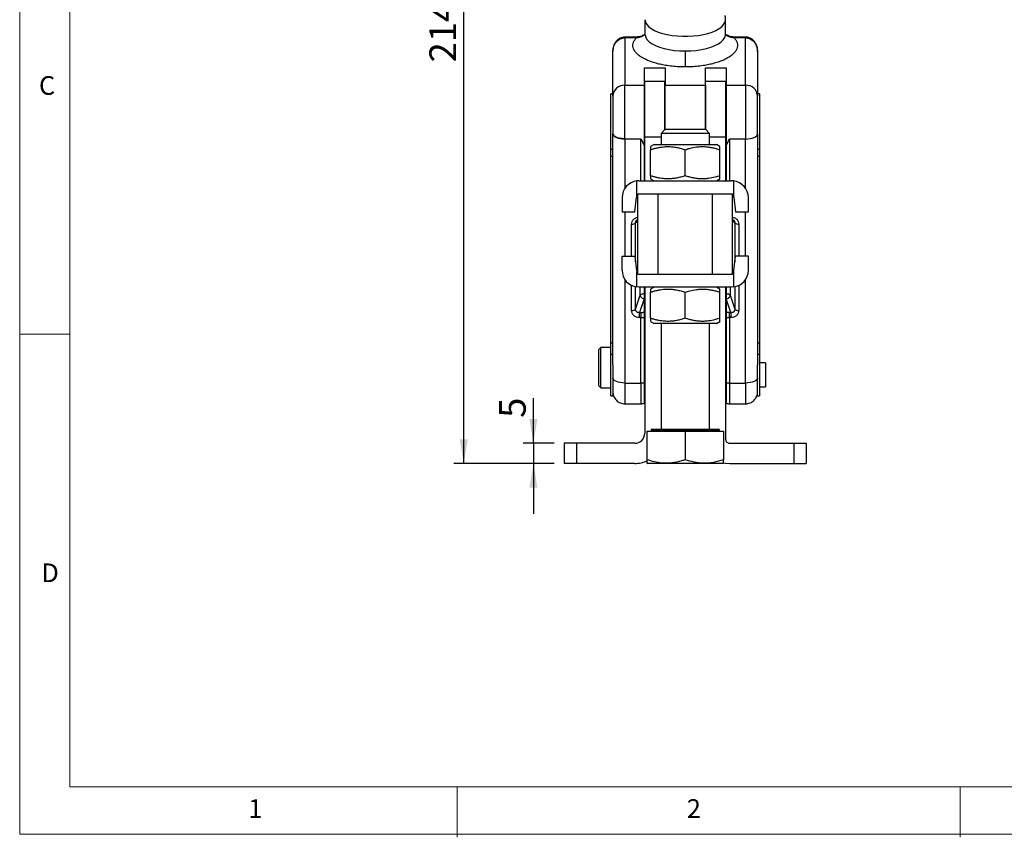
# Model space of a CAD drawing. Units: millimetres. Extents: x 5 to 297, y 6 to 206.
# Drawn here: x 5 to 103, y 6 to 87 of the extents above; entities that cross this region are included whole.
import ezdxf

# ---------------------------------------------------------------- set-up
doc = ezdxf.new("R2010")
doc.units = ezdxf.units.MM
doc.layers.add('DIM', color=5, linetype='Continuous')
doc.layers.add('SLD-0', color=179, linetype='Continuous')
doc.styles.add('SLDTEXTSTYLE1', font='TXT', dxfattribs={"width": 0.75})
doc.dimstyles.new('SLDDIMSTYLE3', dxfattribs={"dimtxt": 2.645833, "dimasz": 2.4, "dimexe": 0, "dimexo": 0.0625, "dimgap": 0.661458, "dimtad": 1, "dimdec": 1, "dimlfac": 2.5, "dimrnd": 1e-09, "dimzin": 12, "dimdsep": 46, "dimtxsty": 'SLDTEXTSTYLE1', "dimsah": 1, "dimcen": 0.09, "dimadec": 0, "dimazin": 3, "dimtfac": 1, "dimtdec": 1, "dimtmove": 0, "dimatfit": 0, "dimfxl": 0, "dimfrac": 2, "dimtolj": 1, "dimtzin": 12, "dimarcsym": 0})
doc.dimstyles.new('SLDDIMSTYLE4', dxfattribs={"dimtxt": 2.645833, "dimasz": 2.4, "dimexe": 0, "dimexo": 0.0625, "dimgap": 0.661458, "dimtad": 1, "dimdec": 0, "dimlfac": 2.5, "dimrnd": 1e-09, "dimzin": 12, "dimdsep": 46, "dimtxsty": 'SLDTEXTSTYLE1', "dimsah": 1, "dimcen": 0.09, "dimadec": 0, "dimazin": 3, "dimtfac": 1, "dimtdec": 0, "dimtofl": 0, "dimtmove": 0, "dimatfit": 3, "dimfxl": 0, "dimfrac": 2, "dimtolj": 1, "dimtzin": 12, "dimarcsym": 0})

# ---------------------------------------------------------------- blocks, each defined once
blk = doc.blocks.new('_D_6')
at = {"layer": 'DIM', "color": 5}
for p, q in [((56.377, 45.13), (56.377, 49.617)), ((58.453, 45.13), (55.377, 45.13)), ((56.377, 45.13), (56.377, 43.13)), ((58.453, 43.13), (55.377, 43.13)), ((56.377, 43.13), (56.377, 38.13))]:
    blk.add_line(p, q, dxfattribs=at)
for points in [[(56.377, 45.13), (56.777, 47.53), (55.977, 47.53)], [(56.377, 43.13), (55.977, 40.73), (56.777, 40.73)]]:
    blk.add_solid(points, dxfattribs=at)
at = {"layer": 'DIM', "color": 5, "insert": (52.966, 47.662), "char_height": 2.646, "attachment_point": 1, "rotation": 90, "style": 'SLDTEXTSTYLE1'}
blk.add_mtext('5', dxfattribs=at)
blk = doc.blocks.new('_D_7')
at = {"layer": 'DIM', "color": 5}
for p, q in [((70.473, 128.702), (48.453, 128.702)), ((49.453, 43.13), (49.453, 128.702)), ((58.453, 43.13), (48.453, 43.13))]:
    blk.add_line(p, q, dxfattribs=at)
for points in [[(49.453, 128.702), (49.053, 126.302), (49.853, 126.302)], [(49.453, 43.13), (49.853, 45.53), (49.053, 45.53)]]:
    blk.add_solid(points, dxfattribs=at)
at = {"layer": 'DIM', "color": 5, "insert": (46.042, 82.984), "char_height": 2.6458, "attachment_point": 1, "rotation": 90, "style": 'SLDTEXTSTYLE1'}
blk.add_mtext('214', dxfattribs=at)

msp = doc.modelspace()

# ---------------------------------------------------------------- linework, layer by layer
at = {"color": 7, "linetype": 'Continuous', "lineweight": 25}
for p, q in [((67.472768, 87.223876), (67.472768, 85.766265)), ((75.472768, 85.766265), (75.472768, 87.223876)), ((66.60727, 85.500962), (65.472768, 85.500962)), ((65.472768, 85.429767), (65.472768, 80.714077)), ((66.60727, 85.429767), (65.472768, 85.429767)), ((67.473065, 85.786367), (67.472768, 85.766265)), ((77.472768, 85.500962), (76.338267, 85.500962)), ((77.472768, 85.429767), (76.338267, 85.429767)), ((77.472768, 80.714077), (77.472768, 85.429767)), ((64.272768, 79.620871), (64.272768, 84.075824)), ((78.672768, 84.075824), (78.672768, 79.620871)), ((67.412768, 82.444483), (69.472768, 82.444483)), ((67.412768, 80.714077), (67.412768, 82.444483)), ((69.472768, 82.444483), (69.472768, 80.714077)), ((73.472768, 82.444483), (75.532768, 82.444483)), ((73.472768, 80.714077), (73.472768, 82.444483)), ((75.532768, 82.444483), (75.532768, 80.714077)), ((65.472768, 75.420478), (65.472768, 80.714077)), ((65.472768, 80.714077), (67.412768, 80.714077)), ((67.412768, 74.697176), (67.412768, 80.714077)), ((69.442768, 81.069872), (67.442768, 81.069872)), ((67.442768, 75.582377), (67.442768, 81.069872)), ((69.442768, 76.300469), (69.442768, 81.069872)), ((69.472768, 80.714077), (73.472768, 80.714077)), ((69.472768, 76.330468), (69.472768, 80.714077)), ((73.472768, 80.714077), (73.472768, 76.330468)), ((75.502768, 81.069872), (73.502768, 81.069872)), ((73.502768, 76.300469), (73.502768, 81.069872)), ((75.502768, 75.582377), (75.502768, 81.069872)), ((75.532768, 80.714077), (77.472768, 80.714077)), ((75.532768, 80.714077), (75.532768, 74.697176)), ((77.472768, 80.714077), (77.472768, 75.366274)), ((64.272768, 79.86987), (64.072768, 79.86987)), ((64.072768, 74.336395), (64.072768, 79.86987)), ((64.272768, 79.620871), (64.272768, 75.915167)), ((67.442768, 79.299871), (67.412768, 79.269872)), ((73.502768, 79.299871), (73.472768, 79.269872)), ((78.872768, 79.86987), (78.672768, 79.86987)), ((78.672768, 75.87722), (78.672768, 79.620871)), ((78.872768, 79.86987), (78.872768, 74.336395)), ((69.472768, 78.66987), (69.442768, 78.66987)), ((75.532768, 78.66987), (75.502768, 78.66987)), ((64.272768, 75.915167), (64.272768, 75.87722)), ((64.272768, 75.832224), (64.272768, 75.87722)), ((64.272768, 52.93836), (64.272768, 75.832224)), ((65.472768, 75.366274), (65.472768, 75.420478)), ((67.442768, 71.210471), (67.442768, 75.582377)), ((69.472768, 76.330468), (69.072768, 75.930471)), ((69.072768, 75.930471), (69.072768, 74.810473)), ((73.872768, 75.930471), (69.072768, 75.930471)), ((69.472768, 76.330468), (73.472768, 76.330468)), ((73.872768, 75.930471), (73.472768, 76.330468)), ((73.872768, 74.810473), (73.872768, 75.930471)), ((75.502768, 71.210471), (75.502768, 75.582377)), ((75.502768, 75.46987), (75.532768, 75.46987)), ((78.672768, 75.87722), (78.672768, 75.832224)), ((78.672768, 75.832224), (78.672768, 52.93836)), ((67.072768, 75.366274), (65.472768, 75.366274)), ((67.412768, 74.869872), (67.442768, 74.83987)), ((67.412768, 71.210471), (67.412768, 74.697176)), ((68.372768, 74.810473), (68.030691, 74.612973)), ((68.372768, 74.810473), (74.572768, 74.810473)), ((74.914845, 74.612973), (74.572768, 74.810473)), ((75.532768, 74.697176), (75.532768, 71.210471)), ((77.472768, 75.366274), (75.872768, 75.366274)), ((64.272768, 74.336395), (64.072768, 74.336395)), ((64.072768, 73.659781), (64.072768, 74.336395)), ((64.072768, 73.659781), (64.272768, 73.659781)), ((64.072768, 55.075266), (64.072768, 73.659781)), ((68.032768, 71.71402), (68.032768, 74.306924)), ((71.472768, 71.71402), (71.472768, 74.306924)), ((74.912768, 71.71402), (74.912768, 74.306924)), ((78.872768, 74.336395), (78.672768, 74.336395)), ((78.672768, 73.659781), (78.872768, 73.659781)), ((78.872768, 74.336395), (78.872768, 73.659781)), ((78.872768, 73.659781), (78.872768, 55.075266)), ((67.442768, 72.059018), (67.412768, 72.059018)), ((75.502768, 72.059018), (75.532768, 72.059018)), ((66.872768, 71.210471), (66.672768, 71.198523)), ((66.672768, 69.708863), (66.672768, 71.198523)), ((66.872768, 71.210471), (76.072768, 71.210471)), ((68.030691, 71.407968), (68.372768, 71.210471)), ((74.572768, 71.210471), (74.914845, 71.407968)), ((76.272768, 71.198523), (76.072768, 71.210471)), ((76.272768, 71.198523), (76.272768, 69.708863)), ((65.192768, 69.530473), (65.192768, 68.130473)), ((66.472768, 68.130473), (66.633232, 69.574643)), ((66.772768, 69.93047), (68.772768, 69.93047)), ((66.772768, 61.930471), (66.772768, 69.93047)), ((68.772768, 61.930471), (68.772768, 69.93047)), ((68.772768, 69.93047), (74.172768, 69.93047)), ((74.172768, 61.930471), (74.172768, 69.93047)), ((74.172768, 69.93047), (76.172768, 69.93047)), ((76.172768, 61.930471), (76.172768, 69.93047)), ((76.312305, 69.574643), (76.472768, 68.130473)), ((77.752768, 68.130473), (77.752768, 69.530473)), ((65.192768, 68.130473), (66.472768, 68.130473)), ((76.472768, 68.130473), (77.752768, 68.130473)), ((65.192768, 62.330471), (65.192768, 63.730471)), ((65.192768, 63.730471), (66.472768, 63.730471)), ((66.472768, 63.730471), (66.633232, 62.286298)), ((76.312305, 62.286298), (76.472768, 63.730471)), ((77.752768, 63.730471), (76.472768, 63.730471)), ((77.752768, 62.330471), (77.752768, 63.730471)), ((66.672768, 60.662419), (66.672768, 62.152079)), ((66.772768, 61.930471), (68.772768, 61.930471)), ((68.772768, 61.930471), (74.172768, 61.930471)), ((74.172768, 61.930471), (76.172768, 61.930471)), ((76.272768, 62.152079), (76.272768, 60.662419)), ((66.538315, 58.464356), (67.007084, 59.841898)), ((66.872768, 60.650471), (66.672768, 60.662419)), ((76.072768, 60.650471), (66.872768, 60.650471)), ((67.398894, 59.973513), (67.412768, 59.973513)), ((67.398894, 59.973513), (67.398894, 59.486087)), ((67.412768, 59.973513), (67.412768, 60.650471)), ((67.412768, 59.486087), (67.412768, 59.973513)), ((67.452768, 60.650471), (67.452768, 46.13047)), ((68.372768, 60.650471), (68.030691, 60.452973)), ((68.032768, 57.554019), (68.032768, 60.146924)), ((71.472768, 57.554019), (71.472768, 60.146924)), ((74.914845, 60.452973), (74.572768, 60.650471)), ((74.912768, 57.554019), (74.912768, 60.146924)), ((75.492768, 60.650471), (75.492768, 45.53047)), ((75.532768, 60.650471), (75.532768, 59.973513)), ((75.546642, 59.973513), (75.532768, 59.973513)), ((75.532768, 59.973513), (75.532768, 59.486087)), ((75.546642, 59.486087), (75.546642, 59.973513)), ((75.938452, 59.841898), (76.407222, 58.464356)), ((76.272768, 60.662419), (76.072768, 60.650471)), ((67.398894, 59.486087), (66.931633, 58.1121)), ((67.398894, 59.486087), (67.412768, 59.486087)), ((67.412768, 58.226219), (67.412768, 59.486087)), ((75.546642, 59.486087), (75.532768, 59.486087)), ((75.532768, 59.486087), (75.532768, 58.226219)), ((76.013903, 58.1121), (75.546642, 59.486087)), ((66.931633, 57.619253), (66.931633, 58.1121)), ((66.931633, 58.1121), (67.072768, 58.1121)), ((67.072768, 58.1121), (67.072768, 57.619253)), ((75.872768, 58.1121), (76.013903, 58.1121)), ((76.013903, 58.1121), (76.013903, 57.619253)), ((67.072768, 57.619253), (66.931633, 57.619253)), ((67.072768, 51.121702), (67.072768, 57.619253)), ((67.412768, 51.154007), (67.412768, 57.65827)), ((68.030691, 57.24797), (68.372768, 57.050471)), ((69.922768, 57.050471), (68.372768, 57.050471)), ((69.072768, 57.050471), (69.072768, 46.53047)), ((74.572768, 57.050471), (69.922768, 57.050471)), ((73.872768, 46.53047), (73.872768, 57.050471)), ((74.572768, 57.050471), (74.914845, 57.24797)), ((75.532768, 57.65827), (75.532768, 51.154007)), ((75.872768, 57.619253), (75.872768, 51.121702)), ((76.013903, 57.619253), (75.872768, 57.619253)), ((64.272768, 55.075266), (64.072768, 55.075266)), ((64.072768, 54.002751), (64.072768, 55.075266)), ((78.872768, 55.075266), (78.672768, 55.075266)), ((78.872768, 55.075266), (78.872768, 54.002751)), ((63.072768, 54.65492), (62.872768, 54.45492)), ((62.872768, 52.874925), (62.872768, 54.45492)), ((64.072768, 54.65492), (63.072768, 54.65492)), ((63.072768, 50.654921), (63.072768, 54.65492)), ((64.072768, 54.002751), (64.272768, 54.002751)), ((64.072768, 49.85492), (64.072768, 54.002751)), ((67.452768, 54.25492), (67.412768, 54.25492)), ((75.532768, 54.25492), (75.492768, 54.25492)), ((78.672768, 54.002751), (78.872768, 54.002751)), ((78.872768, 54.002751), (78.872768, 49.85492)), ((62.872768, 50.85492), (62.872768, 52.874925)), ((64.272768, 52.93836), (64.272768, 49.85492)), ((78.672768, 49.85492), (78.672768, 52.93836)), ((79.452768, 53.130471), (78.872768, 53.130471)), ((79.452768, 53.130471), (79.452768, 50.730471)), ((65.472768, 51.121702), (67.072768, 51.121702)), ((67.412768, 51.05492), (67.452768, 51.05492)), ((75.492768, 51.05492), (75.532768, 51.05492)), ((75.872768, 51.121702), (77.472768, 51.121702)), ((62.872768, 50.85492), (63.072768, 50.654921)), ((63.072768, 50.654921), (64.072768, 50.654921)), ((67.412768, 50.730471), (67.452768, 50.730471)), ((75.492768, 50.730471), (75.532768, 50.730471)), ((78.872768, 50.730471), (79.452768, 50.730471)), ((64.072768, 49.85492), (64.272768, 49.85492)), ((65.472768, 49.055104), (67.072768, 49.055104)), ((75.872768, 49.055104), (77.472768, 49.055104)), ((78.672768, 49.85492), (78.872768, 49.85492)), ((67.672768, 46.33047), (67.672768, 43.492966)), ((67.672768, 46.33047), (71.472768, 46.33047)), ((68.072768, 46.45047), (68.072768, 46.33047)), ((68.152768, 46.53047), (74.792768, 46.53047)), ((71.472768, 46.33047), (71.472768, 43.492966)), ((71.472768, 46.33047), (75.272768, 46.33047)), ((74.872768, 46.33047), (74.872768, 46.45047)), ((75.272768, 46.33047), (75.272768, 43.492966)), ((60.652768, 45.13047), (59.452768, 45.13047)), ((59.452768, 45.13047), (59.452768, 43.13047)), ((60.652768, 45.13047), (60.652768, 43.13047)), ((66.452768, 45.13047), (60.652768, 45.13047)), ((75.892768, 45.13047), (82.292768, 45.13047)), ((82.292768, 43.13047), (82.292768, 45.13047)), ((82.292768, 45.13047), (83.492768, 45.13047)), ((83.492768, 45.13047), (83.492768, 43.13047)), ((60.652768, 43.13047), (59.452768, 43.13047)), ((66.452768, 43.13047), (60.652768, 43.13047)), ((67.667509, 43.1566), (67.712768, 43.13047)), ((74.729024, 43.13047), (67.712768, 43.13047)), ((75.232768, 43.13047), (74.729024, 43.13047)), ((75.232768, 43.13047), (75.278027, 43.1566)), ((75.892768, 43.13047), (82.292768, 43.13047)), ((82.292768, 43.13047), (83.492768, 43.13047))]:
    msp.add_line(p, q, dxfattribs=at)
at = {"color": 8, "linetype": 'Continuous', "lineweight": 25}
for p, q in [((65.472768, 85.429767), (65.472768, 85.500914)), ((66.60727, 85.500947), (66.60727, 85.429767)), ((76.338267, 85.429767), (76.338267, 85.50095)), ((77.472768, 85.500914), (77.472768, 85.429767)), ((67.442768, 75.582377), (69.072768, 75.582377)), ((73.872768, 75.582377), (75.502768, 75.582377)), ((65.472768, 75.366274), (65.472768, 70.459125)), ((67.072768, 71.210471), (67.072768, 75.366274)), ((75.872768, 75.366274), (75.872768, 71.210471)), ((77.472768, 70.459125), (77.472768, 75.366274)), ((65.472768, 68.130473), (65.472768, 63.730471)), ((77.472768, 63.730471), (77.472768, 68.130473)), ((66.144761, 63.730471), (66.143755, 66.905974)), ((66.772768, 67.308714), (66.536245, 67.043591)), ((66.537184, 63.150728), (66.536245, 67.043591)), ((76.409292, 67.043591), (76.172768, 67.308714)), ((76.409292, 67.043591), (76.408352, 63.150728)), ((76.801782, 66.905974), (76.800775, 63.730471)), ((65.472768, 61.401816), (65.472768, 51.121702)), ((66.146474, 58.328109), (66.145685, 60.815958)), ((66.538315, 58.464356), (66.537776, 60.696035)), ((76.407763, 60.707105), (76.407222, 58.464356)), ((76.799851, 60.815958), (76.799063, 58.328109)), ((77.472768, 51.121702), (77.472768, 61.401816)), ((67.007084, 59.841898), (67.00733, 60.650471)), ((67.399163, 60.650471), (67.398894, 59.973513)), ((75.546642, 59.973513), (75.546373, 60.650471)), ((75.938206, 60.650471), (75.938452, 59.841898)), ((65.472768, 51.121702), (65.472768, 49.055105)), ((67.072768, 51.121702), (67.072768, 49.055105)), ((75.872768, 51.121702), (75.872768, 49.055105)), ((77.472768, 51.121702), (77.472768, 49.055105)), ((74.872768, 46.45047), (68.072768, 46.45047))]:
    msp.add_line(p, q, dxfattribs=at)
at = {"color": 8, "linetype": 'Continuous', "lineweight": 25, "flags": 128}
for points in [[(67.472768, 87.223843), (67.475002, 87.168754), (67.528487, 86.949501), (67.652358, 86.735145), (67.844404, 86.529512), (68.101199, 86.336267), (68.418159, 86.158863), (68.789629, 86.000464), (69.20898, 85.863895), (69.668728, 85.751596), (70.160669, 85.665572), (70.676024, 85.607353), (71.205598, 85.577983), (71.739939, 85.577983), (72.269512, 85.607353), (72.784868, 85.665572), (73.276809, 85.751596), (73.736556, 85.863895), (74.155907, 86.000464), (74.527377, 86.158863), (74.844337, 86.336267), (75.101132, 86.529512), (75.293178, 86.735145), (75.417049, 86.949501), (75.470534, 87.168754), (75.472768, 87.22381)], [(67.472768, 85.766265), (67.477946, 85.682357), (67.544045, 85.456247), (67.685031, 85.236046), (67.898217, 85.025955), (68.17954, 84.829972), (68.523636, 84.65184), (68.923947, 84.494949), (69.372843, 84.36229), (69.861766, 84.256393), (70.381397, 84.179277), (70.921832, 84.132412), (71.472768, 84.116689)], [(71.472768, 84.116689), (72.023704, 84.132412), (72.564139, 84.179277), (73.083771, 84.256393), (73.572694, 84.36229), (74.021589, 84.494949), (74.421901, 84.65184), (74.765997, 84.829972), (75.047319, 85.025955), (75.260505, 85.236046), (75.401491, 85.456247), (75.46759, 85.682357), (75.472757, 85.770154)]]:
    msp.add_lwpolyline(points, dxfattribs=at)
at = {"color": 7, "linetype": 'Continuous', "lineweight": 25, "flags": 128}
for points in [[(64.272768, 75.87722), (64.295902, 75.777528), (64.364241, 75.681675), (64.475159, 75.593338), (64.624398, 75.515914), (64.806223, 75.452376), (65.013651, 75.405163), (65.238714, 75.376091), (65.472768, 75.366274)], [(77.472768, 75.366274), (77.706822, 75.376091), (77.931885, 75.405163), (78.139314, 75.452376), (78.321138, 75.515914), (78.470377, 75.593338), (78.581296, 75.681675), (78.649635, 75.777528), (78.672768, 75.87722)], [(65.472768, 51.121702), (65.23866, 51.131523), (65.013548, 51.160609), (64.806084, 51.207843), (64.62424, 51.271409), (64.475005, 51.348865), (64.364113, 51.437233), (64.295826, 51.533118), (64.272768, 51.632836)], [(78.672768, 51.632836), (78.649711, 51.533118), (78.581424, 51.437233), (78.470532, 51.348865), (78.321296, 51.271409), (78.139452, 51.207843), (77.931988, 51.160609), (77.706876, 51.131523), (77.472768, 51.121702)], [(75.301936, 43.204332), (75.476012, 43.166931), (75.892768, 43.13047)]]:
    msp.add_lwpolyline(points, dxfattribs=at)
at = {"color": 7, "linetype": 'Continuous', "lineweight": 25}
for centre, radius, start, end in [((65.421747, 79.564867), 1.150342, 87.45789343, 177.20945905), ((77.52379, 79.564867), 1.150342, 2.79054095, 92.54210657), ((66.872768, 69.530471), 1.68, 96.83714116, 179.99999995), ((76.072768, 69.530471), 1.68, 359.99999995, 83.16285885), ((67.030785, 69.530471), 0.4, 153.51392683, 173.65980826), ((75.914751, 69.530471), 0.4, 6.34019174, 26.48607376), ((66.204676, 67.360732), 0.45882, 262.36975483, 316.2740767), ((76.740859, 67.36073), 0.458818, 223.72583512, 277.63019751), ((66.872768, 62.330471), 1.68, 179.99999995, 263.16285882), ((67.030785, 62.330471), 0.4, 186.34019175, 206.48607339), ((76.072768, 62.330471), 1.68, 276.83714122, 0.00000005), ((75.914751, 62.330471), 0.4, 333.51392678, 353.65980826), ((67.33773, 59.506589), 0.470913, 82.53710984, 134.59874149), ((67.078077, 52.871133), 1.74944, 269.82611906, 281.02942218), ((75.867459, 52.871133), 1.74944, 258.97057782, 270.17388094), ((66.452768, 46.13047), 1, 270.00000001, 0), ((68.152768, 46.45047), 0.08, 90, 180), ((74.792768, 46.45047), 0.08, 0, 90), ((75.892768, 45.53047), 0.4, 180, 270.00000001), ((66.452768, 46.13047), 3, 270.00000001, 294.29953978)]:
    msp.add_arc(centre, radius, start, end, dxfattribs=at)
for points, knots in [([(75.468463, 87.222898), (75.469952, 87.249872), (75.477912, 87.394096), (75.458448, 87.53777), (75.442625, 87.654573)], [0, 0, 0, 0, 0.187025063, 1, 1, 1, 1]), ([(65.472768, 85.500911), (65.388095, 85.494929), (65.214932, 85.482695), (64.967881, 85.384652), (64.747409, 85.232975), (64.508344, 84.971402), (64.310525, 84.558116), (64.285519, 84.23869), (64.272768, 84.075824)], [0, 0, 0, 0, 0.11866794, 0.242686277, 0.367834812, 0.492500759, 0.741239327, 1, 1, 1, 1]), ([(64.272768, 84.075824), (64.29022, 84.25206), (64.324599, 84.599228), (64.555584, 84.980059), (64.80079, 85.208361), (65.010701, 85.334078), (65.236449, 85.414571), (65.394605, 85.424741), (65.472768, 85.429767)], [0, 0, 0, 0, 0.263234236, 0.51854627, 0.645090978, 0.763491608, 0.88311422, 1, 1, 1, 1]), ([(71.472768, 82.528609), (71.26273, 82.531655), (70.828659, 82.53795), (70.167109, 82.591156), (69.543078, 82.675658), (68.968538, 82.78832), (68.449788, 82.921851), (67.952348, 83.087178), (67.492108, 83.283972), (67.085479, 83.510201), (66.747956, 83.761952), (66.492498, 84.033549), (66.328364, 84.317902), (66.259205, 84.60723), (66.286074, 84.893253), (66.395545, 85.169793), (66.537443, 85.344028), (66.60727, 85.429767)], [0, 0, 0, 0, 0.06274504, 0.129670715, 0.200647475, 0.258555202, 0.319419334, 0.383021203, 0.449040282, 0.517053631, 0.586544795, 0.656922383, 0.727547605, 0.79776828, 0.866954256, 0.934529928, 1, 1, 1, 1]), ([(67.472768, 85.769758), (67.366697, 85.70836), (67.177813, 85.599027), (66.877232, 85.517783), (66.695037, 85.506396), (66.60727, 85.500911)], [0, 0, 0, 0, 0.398982654, 0.710475429, 1, 1, 1, 1]), ([(76.338267, 85.429767), (76.408093, 85.344028), (76.549991, 85.169793), (76.659462, 84.893253), (76.686332, 84.60723), (76.617172, 84.317902), (76.453038, 84.033549), (76.197581, 83.761952), (75.860058, 83.510201), (75.453429, 83.283972), (74.993189, 83.087178), (74.495748, 82.921851), (73.976998, 82.788321), (73.402516, 82.675668), (72.778515, 82.591172), (72.116974, 82.537945), (71.682839, 82.531654), (71.472768, 82.528609)], [0, 0, 0, 0, 0.065470067, 0.133045735, 0.202231706, 0.272452377, 0.343077594, 0.413455177, 0.482946336, 0.550959681, 0.616978756, 0.68058062, 0.741444749, 0.799352472, 0.870310512, 0.937245465, 1, 1, 1, 1]), ([(76.338267, 85.500911), (76.25077, 85.506359), (76.069164, 85.517665), (75.768552, 85.598686), (75.57937, 85.708059), (75.472768, 85.769689)], [0, 0, 0, 0, 0.288678296, 0.599175117, 1, 1, 1, 1]), ([(78.572245, 84.609455), (78.551253, 84.683088), (78.506973, 84.838409), (78.359044, 85.061986), (78.150792, 85.277918), (77.849258, 85.45991), (77.603446, 85.48668), (77.472768, 85.500911)], [0, 0, 0, 0, 0.155604414, 0.328230406, 0.522641299, 0.746227608, 1, 1, 1, 1]), ([(77.472768, 85.429767), (77.550929, 85.424742), (77.709085, 85.414574), (77.934829, 85.33408), (78.144743, 85.208365), (78.38995, 84.980062), (78.620937, 84.599228), (78.655316, 84.25206), (78.672768, 84.075824)], [0, 0, 0, 0, 0.11688245, 0.236508506, 0.354902023, 0.481453839, 0.736765819, 1, 1, 1, 1]), ([(78.672768, 84.075824), (78.671076, 84.187217), (78.668608, 84.349651), (78.605482, 84.51732), (78.585646, 84.570006)], [0, 0, 0, 0, 0.685774109, 1, 1, 1, 1]), ([(71.472768, 84.116689), (71.472768, 83.953051), (71.472768, 83.612512), (71.472768, 83.111964), (71.472768, 82.732062), (71.472768, 82.594643), (71.472768, 82.528609)], [0, 0, 0, 0, 0.270261315, 0.562428483, 0.789736006, 1, 1, 1, 1]), ([(64.272768, 75.915167), (64.288899, 75.85283), (64.313705, 75.756961), (64.46374, 75.641709), (64.618813, 75.56249), (64.811106, 75.498735), (65.090237, 75.437198), (65.322088, 75.427064), (65.472768, 75.420478)], [0, 0, 0, 0, 0.239841276, 0.368854482, 0.500529471, 0.632126258, 0.760916727, 1, 1, 1, 1]), ([(67.072768, 75.366274), (67.073857, 75.364072), (67.189531, 75.130135), (67.301677, 74.912632), (67.412768, 74.697176)], [0, 0, 0, 0, 0.009412288, 1, 1, 1, 1]), ([(68.032768, 74.306924), (68.136053, 74.340018), (68.342798, 74.406264), (68.657836, 74.487214), (68.976936, 74.551473), (69.264048, 74.590293), (69.51696, 74.609709), (69.734951, 74.615916), (69.953609, 74.611447), (70.173771, 74.596196), (70.394804, 74.570321), (70.690711, 74.521711), (71.05188, 74.439981), (71.334598, 74.350604), (71.472768, 74.306924)], [0, 0, 0, 0, 0.092065422, 0.184286371, 0.277112555, 0.370211298, 0.432449861, 0.494794971, 0.557469957, 0.620256082, 0.684205834, 0.74825747, 0.876967544, 1, 1, 1, 1]), ([(68.032768, 74.609375), (68.032768, 74.610834), (68.032768, 74.617079), (68.032768, 74.587481), (68.032768, 74.526166), (68.032768, 74.432055), (68.032768, 74.34868), (68.032768, 74.306924)], [0, 0, 0, 0, 0.070029122, 0.299793012, 0.530817578, 0.765018739, 1, 1, 1, 1]), ([(71.472768, 74.306924), (71.621075, 74.353555), (71.993793, 74.470748), (72.530976, 74.57754), (72.999451, 74.614906), (73.369757, 74.614532), (73.716735, 74.589506), (74.117707, 74.525617), (74.517468, 74.432194), (74.780856, 74.348727), (74.912768, 74.306924)], [0, 0, 0, 0, 0.132033781, 0.331820473, 0.467029276, 0.534984789, 0.649874153, 0.765394072, 0.882502028, 1, 1, 1, 1]), ([(74.912768, 74.306924), (74.912768, 74.353705), (74.912768, 74.447451), (74.912768, 74.546556), (74.912768, 74.606887), (74.912768, 74.60863), (74.912768, 74.609375)], [0, 0, 0, 0, 0.26406336, 0.529155856, 0.798567614, 1, 1, 1, 1]), ([(75.532768, 74.697176), (75.643859, 74.912632), (75.756005, 75.130135), (75.871679, 75.364072), (75.872768, 75.366274)], [0, 0, 0, 0, 0.990587712, 1, 1, 1, 1]), ([(71.472768, 71.71402), (71.333059, 71.669882), (71.053237, 71.581478), (70.625046, 71.484301), (70.262138, 71.431487), (69.968044, 71.410118), (69.744559, 71.404902), (69.520401, 71.410935), (69.264422, 71.430598), (68.977494, 71.469461), (68.660496, 71.533127), (68.345029, 71.613993), (68.136921, 71.680656), (68.032768, 71.71402)], [0, 0, 0, 0, 0.124395332, 0.249150002, 0.374516239, 0.438308138, 0.502215273, 0.566477984, 0.630859957, 0.722538253, 0.814498433, 0.907160878, 1, 1, 1, 1]), ([(68.032768, 71.71402), (68.032768, 71.667238), (68.032768, 71.573493), (68.032768, 71.474388), (68.032768, 71.414058), (68.032768, 71.412312), (68.032768, 71.411565)], [0, 0, 0, 0, 0.264063352, 0.529155839, 0.798567588, 1, 1, 1, 1]), ([(74.912768, 71.71402), (74.764461, 71.667388), (74.391743, 71.550196), (73.85456, 71.443406), (73.386086, 71.406034), (73.015779, 71.406408), (72.668801, 71.431435), (72.267829, 71.495323), (71.868069, 71.588751), (71.604681, 71.672217), (71.472768, 71.71402)], [0, 0, 0, 0, 0.132033784, 0.331820407, 0.467029273, 0.534984773, 0.649874114, 0.76539401, 0.882502071, 1, 1, 1, 1]), ([(74.912768, 71.411565), (74.912768, 71.410107), (74.912768, 71.403862), (74.912768, 71.43346), (74.912768, 71.494773), (74.912768, 71.588889), (74.912768, 71.672264), (74.912768, 71.71402)], [0, 0, 0, 0, 0.070029101, 0.299792924, 0.530817421, 0.765018808, 1, 1, 1, 1]), ([(66.772768, 69.83288), (66.758173, 69.820916), (66.718523, 69.788415), (66.690485, 69.739667), (66.672768, 69.708863)], [0, 0, 0, 0, 0.368113287, 1, 1, 1, 1]), ([(76.272768, 69.708863), (76.261279, 69.728741), (76.237917, 69.769158), (76.203966, 69.811743), (76.17941, 69.827796), (76.172768, 69.832138)], [0, 0, 0, 0, 0.413863099, 0.8414770058, 1, 1, 1, 1]), ([(66.615718, 67.260801), (66.633598, 67.278097), (66.669473, 67.312803), (66.725496, 67.34666), (66.763194, 67.357438), (66.772768, 67.360175)], [0, 0, 0, 0, 0.425683371, 0.854139845, 1, 1, 1, 1]), ([(76.172768, 67.360181), (76.182388, 67.357423), (76.220191, 67.346585), (76.276343, 67.312629), (76.312172, 67.277882), (76.329991, 67.260601)], [0, 0, 0, 0, 0.14646199, 0.575512904, 1, 1, 1, 1]), ([(66.672768, 62.152079), (66.684258, 62.132201), (66.707619, 62.091784), (66.74157, 62.049201), (66.766127, 62.033148), (66.772768, 62.028806)], [0, 0, 0, 0, 0.413865345, 0.841476146, 1, 1, 1, 1]), ([(76.172768, 62.028063), (76.187363, 62.040027), (76.227012, 62.072529), (76.255051, 62.121276), (76.272768, 62.152079)], [0, 0, 0, 0, 0.368118531, 1, 1, 1, 1]), ([(67.007084, 59.841898), (67.014725, 59.800068), (67.030007, 59.716408), (67.121375, 59.603767), (67.248788, 59.517727), (67.348859, 59.496634), (67.398894, 59.486087)], [0, 0, 0, 0, 0.249999357, 0.500000518, 0.750000096, 1, 1, 1, 1]), ([(68.032768, 60.146924), (68.136053, 60.180019), (68.342798, 60.246264), (68.657836, 60.327215), (68.976936, 60.391471), (69.264047, 60.430294), (69.51696, 60.449709), (69.734951, 60.455917), (69.953609, 60.451444), (70.173771, 60.436198), (70.394804, 60.410318), (70.690712, 60.361716), (71.05188, 60.27998), (71.334598, 60.190604), (71.472768, 60.146924)], [0, 0, 0, 0, 0.092065425, 0.184286377, 0.277112501, 0.370211289, 0.432449854, 0.494794965, 0.557469961, 0.620256065, 0.684205856, 0.748257391, 0.87696754, 1, 1, 1, 1]), ([(68.032768, 60.449376), (68.032768, 60.450834), (68.032768, 60.457079), (68.032768, 60.427481), (68.032768, 60.366167), (68.032768, 60.272056), (68.032768, 60.188681), (68.032768, 60.146924)], [0, 0, 0, 0, 0.070029122, 0.299793012, 0.530817578, 0.765018739, 1, 1, 1, 1]), ([(71.472768, 60.146924), (71.621075, 60.193555), (71.993793, 60.310746), (72.530976, 60.417539), (72.999451, 60.454909), (73.369757, 60.454532), (73.716735, 60.429506), (74.117707, 60.365617), (74.517468, 60.272194), (74.780856, 60.188727), (74.912768, 60.146924)], [0, 0, 0, 0, 0.132033689, 0.331820445, 0.467029273, 0.534984787, 0.649874152, 0.765394071, 0.882502028, 1, 1, 1, 1]), ([(74.912768, 60.146924), (74.912768, 60.193705), (74.912768, 60.287449), (74.912768, 60.386557), (74.912768, 60.446887), (74.912768, 60.44863), (74.912768, 60.449376)], [0, 0, 0, 0, 0.2640631875, 0.5291558344, 0.7985676044, 1, 1, 1, 1]), ([(75.938452, 59.841898), (75.925349, 59.859419), (75.898336, 59.895538), (75.804136, 59.938878), (75.682157, 59.968156), (75.590907, 59.971763), (75.546642, 59.973513)], [0, 0, 0, 0, 0.2425437149, 0.5000000126, 0.7574565584, 1, 1, 1, 1]), ([(75.546642, 59.486087), (75.596665, 59.49663), (75.696711, 59.517717), (75.824104, 59.603721), (75.915477, 59.716318), (75.93079, 59.799957), (75.938446, 59.841776)], [0, 0, 0, 0, 0.250000245, 0.500000103, 0.75000145, 1, 1, 1, 1]), ([(66.146474, 58.328109), (66.19075, 58.329945), (66.282026, 58.333731), (66.404032, 58.364064), (66.498234, 58.408907), (66.525223, 58.446244), (66.538315, 58.464356)], [0, 0, 0, 0, 0.242539632, 0.50000008, 0.757460216, 1, 1, 1, 1]), ([(66.931633, 57.619253), (66.828398, 57.629572), (66.622341, 57.650169), (66.361356, 57.813098), (66.180805, 58.048733), (66.157923, 58.23494), (66.146474, 58.328109)], [0, 0, 0, 0, 0.2506475954, 0.5002950498, 0.7499704138, 1, 1, 1, 1]), ([(66.931633, 58.1121), (66.878573, 58.111601), (66.799558, 58.110858), (66.705376, 58.150893), (66.644541, 58.193565), (66.595587, 58.249), (66.560682, 58.314568), (66.539784, 58.387451), (66.538807, 58.438588), (66.538315, 58.464356)], [0, 0, 0, 0, 0.253827252, 0.377986187, 0.500497131, 0.623509295, 0.746693162, 0.872355253, 1, 1, 1, 1]), ([(67.072768, 58.1121), (67.106669, 58.1136), (67.174549, 58.116604), (67.269367, 58.140616), (67.353061, 58.176604), (67.392834, 58.209655), (67.412768, 58.226219)], [0, 0, 0, 0, 0.248762983, 0.498107092, 0.748462879, 1, 1, 1, 1]), ([(67.412768, 57.658273), (67.412768, 57.698276), (67.412768, 57.778222), (67.412768, 57.908786), (67.412768, 58.046751), (67.412768, 58.151381), (67.412768, 58.207495), (67.412768, 58.226219)], [0, 0, 0, 0, 0.190783316, 0.381281487, 0.579394108, 0.859654734, 1, 1, 1, 1]), ([(75.872768, 58.1121), (75.838868, 58.1136), (75.770988, 58.116603), (75.67617, 58.140618), (75.592475, 58.176604), (75.552702, 58.209655), (75.532768, 58.226219)], [0, 0, 0, 0, 0.248763102, 0.498108149, 0.748462758, 1, 1, 1, 1]), ([(75.532768, 58.226219), (75.532768, 58.169942), (75.532768, 58.082961), (75.532768, 57.912727), (75.532768, 57.775929), (75.532768, 57.694572), (75.532768, 57.658273)], [0, 0, 0, 0, 0.394501761, 0.609728949, 0.825875555, 1, 1, 1, 1]), ([(75.872768, 57.619253), (75.872768, 57.661411), (75.872768, 57.748357), (75.872768, 57.890006), (75.872768, 58.020662), (75.872768, 58.082242), (75.872768, 58.1121)], [0, 0, 0, 0, 0.242439145, 0.500000883, 0.757562479, 1, 1, 1, 1]), ([(76.407222, 58.464356), (76.406719, 58.43844), (76.405724, 58.387179), (76.384674, 58.314087), (76.349671, 58.248601), (76.300547, 58.193165), (76.239732, 58.150658), (76.145594, 58.110828), (76.066835, 58.111589), (76.013903, 58.1121)], [0, 0, 0, 0, 0.128369736, 0.2539122253, 0.3777127232, 0.5000629831, 0.6232147992, 0.746776535, 1, 1, 1, 1]), ([(76.799063, 58.328109), (76.787558, 58.234711), (76.764594, 58.048285), (76.58364, 57.812611), (76.322699, 57.650045), (76.116885, 57.629522), (76.013903, 57.619253)], [0, 0, 0, 0, 0.250633405, 0.500274212, 0.749957385, 1, 1, 1, 1]), ([(76.407222, 58.464356), (76.420313, 58.446244), (76.447302, 58.408907), (76.541505, 58.364064), (76.66351, 58.333731), (76.754787, 58.329945), (76.799063, 58.328109)], [0, 0, 0, 0, 0.242539784, 0.49999992, 0.757460368, 1, 1, 1, 1]), ([(67.072768, 57.619253), (67.131038, 57.620915), (67.248582, 57.624268), (67.357729, 57.646872), (67.412768, 57.65827)], [0, 0, 0, 0, 0.4957295427, 1, 1, 1, 1]), ([(71.472768, 57.554019), (71.333059, 57.509881), (71.053237, 57.421479), (70.625047, 57.324299), (70.262138, 57.271485), (69.968044, 57.250118), (69.744559, 57.244904), (69.520401, 57.250937), (69.264421, 57.270595), (68.977494, 57.309462), (68.660496, 57.373127), (68.345029, 57.453993), (68.136921, 57.520656), (68.032768, 57.554019)], [0, 0, 0, 0, 0.124395258, 0.249150019, 0.374516275, 0.43830816, 0.502215298, 0.566478019, 0.630859953, 0.722538306, 0.8144985, 0.90716096, 1, 1, 1, 1]), ([(68.032768, 57.554019), (68.032768, 57.507238), (68.032768, 57.413494), (68.032768, 57.314386), (68.032768, 57.254056), (68.032768, 57.252313), (68.032768, 57.251567)], [0, 0, 0, 0, 0.2640631875, 0.5291558344, 0.7985676044, 1, 1, 1, 1]), ([(74.912768, 57.554019), (74.764461, 57.507388), (74.391743, 57.390197), (73.85456, 57.283404), (73.386086, 57.246034), (73.015779, 57.246411), (72.668801, 57.271437), (72.267829, 57.335325), (71.868068, 57.428748), (71.604681, 57.512216), (71.472768, 57.554019)], [0, 0, 0, 0, 0.132033718, 0.331820444, 0.467029312, 0.534984826, 0.649874191, 0.76539411, 0.882502047, 1, 1, 1, 1]), ([(74.912768, 57.251567), (74.912768, 57.250108), (74.912768, 57.243864), (74.912768, 57.273462), (74.912768, 57.334776), (74.912768, 57.428887), (74.912768, 57.512262), (74.912768, 57.554019)], [0, 0, 0, 0, 0.070029122, 0.299793012, 0.530817578, 0.765018739, 1, 1, 1, 1]), ([(75.532768, 57.65827), (75.587798, 57.646873), (75.696944, 57.624269), (75.814488, 57.620916), (75.872768, 57.619253)], [0, 0, 0, 0, 0.504186144, 1, 1, 1, 1]), ([(67.412768, 49.134195), (67.412768, 49.133546), (67.412768, 49.131685), (67.412768, 49.15578), (67.412768, 49.204167), (67.412768, 49.279102), (67.412768, 49.377973), (67.412768, 49.540335), (67.412768, 49.747735), (67.412768, 49.995524), (67.412768, 50.26836), (67.412768, 50.576926), (67.412768, 50.905045), (67.412768, 51.07468), (67.412768, 51.154007)], [0, 0, 0, 0, 0.0392555954, 0.1124643255, 0.1861813473, 0.2615015116, 0.3373756315, 0.4105843817, 0.5594891187, 0.635363278, 0.708571996, 0.8574767339, 0.9333508092, 1, 1, 1, 1]), ([(75.532768, 51.154007), (75.532768, 50.97897), (75.532768, 50.628896), (75.532768, 50.171709), (75.532768, 49.783603), (75.532768, 49.475214), (75.532768, 49.262287), (75.532768, 49.143155), (75.532768, 49.141983), (75.532768, 49.141496)], [0, 0, 0, 0, 0.149007625, 0.298015235, 0.447022823, 0.596030449, 0.745038064, 0.894045686, 1, 1, 1, 1]), ([(64.272768, 50.259126), (64.288805, 50.107695), (64.313477, 49.874715), (64.463121, 49.594472), (64.618013, 49.401572), (64.810275, 49.246137), (65.08983, 49.095878), (65.321864, 49.071173), (65.472768, 49.055105)], [0, 0, 0, 0, 0.239138283, 0.36791903, 0.499484348, 0.631117036, 0.76009698, 1, 1, 1, 1]), ([(77.472768, 49.055105), (77.623672, 49.071173), (77.855707, 49.095878), (78.135261, 49.246137), (78.327523, 49.401572), (78.482416, 49.594472), (78.632059, 49.874715), (78.656731, 50.107695), (78.672768, 50.259126)], [0, 0, 0, 0, 0.23990302, 0.368882964, 0.500515652, 0.63208097, 0.760861717, 1, 1, 1, 1]), ([(67.072768, 49.055105), (67.131524, 49.058381), (67.249036, 49.064932), (67.358191, 49.108945), (67.412768, 49.130952)], [0, 0, 0, 0, 0.500000652, 1, 1, 1, 1]), ([(75.532768, 49.130952), (75.587346, 49.108945), (75.696501, 49.064932), (75.814012, 49.058381), (75.872768, 49.055105)], [0, 0, 0, 0, 0.499999348, 1, 1, 1, 1]), ([(67.672768, 43.492966), (67.672768, 43.391076), (67.672768, 43.198562), (67.672768, 43.176224), (67.672768, 43.165709)], [0, 0, 0, 0, 0.529255636, 1, 1, 1, 1]), ([(71.472768, 43.492966), (71.351162, 43.454214), (70.916252, 43.315623), (70.141534, 43.154552), (69.230249, 43.140534), (68.401388, 43.270063), (67.916592, 43.418374), (67.672768, 43.492966)], [0, 0, 0, 0, 0.098164911, 0.351074028, 0.610030454, 0.803868886, 1, 1, 1, 1]), ([(75.272768, 43.492966), (74.942954, 43.394936), (74.276172, 43.196749), (73.288252, 43.124249), (72.343866, 43.230668), (71.764903, 43.405001), (71.472768, 43.492966)], [0, 0, 0, 0, 0.264605793, 0.534949729, 0.765344088, 1, 1, 1, 1]), ([(75.272768, 43.165709), (75.272768, 43.161768), (75.272768, 43.131875), (75.272768, 43.241098), (75.272768, 43.408499), (75.272768, 43.492966)], [0, 0, 0, 0, 0.069977819, 0.5307280132, 1, 1, 1, 1])]:
    msp.add_open_spline(points, degree=3, knots=knots, dxfattribs=at)
at = {"color": 8, "linetype": 'Continuous', "lineweight": 25}
for points, knots in [([(66.60727, 85.429767), (66.722461, 85.449355), (66.962714, 85.490209), (67.260301, 85.616835), (67.428118, 85.728491), (67.493694, 85.772121)], [0, 0, 0, 0, 0.359451735, 0.749700165, 1, 1, 1, 1]), ([(75.467022, 85.762769), (75.529003, 85.721682), (75.69304, 85.612943), (75.98553, 85.489538), (76.224237, 85.44909), (76.338267, 85.429767)], [0, 0, 0, 0, 0.240816193, 0.637338297, 1, 1, 1, 1]), ([(66.143755, 66.905974), (66.154935, 66.99905), (66.17725, 67.184824), (66.327276, 67.384734), (66.485706, 67.500846), (66.620325, 67.572246), (66.72211, 67.583998), (66.772768, 67.589847)], [0, 0, 0, 0, 0.286427768, 0.571692625, 0.715484892, 0.858396721, 1, 1, 1, 1]), ([(76.172768, 67.589778), (76.223671, 67.583888), (76.325975, 67.57205), (76.460692, 67.500329), (76.618917, 67.384004), (76.768424, 67.18437), (76.790657, 66.99882), (76.801782, 66.905974)], [0, 0, 0, 0, 0.142285828, 0.285965939, 0.428964041, 0.714264358, 1, 1, 1, 1]), ([(66.536245, 67.043591), (66.539749, 67.087576), (66.544961, 67.152981), (66.588049, 67.230277), (66.617264, 67.260697), (66.6296, 67.273541)], [0, 0, 0, 0, 0.542619134, 0.806880402, 1, 1, 1, 1]), ([(76.172768, 67.365994), (76.173829, 67.365689), (76.199707, 67.358245), (76.245751, 67.332332), (76.306284, 67.288514), (76.353878, 67.234408), (76.401205, 67.153048), (76.406039, 67.087622), (76.409292, 67.043591)], [0, 0, 0, 0, 0.007003378, 0.170834465, 0.332911902, 0.49651224, 0.661160383, 1, 1, 1, 1])]:
    msp.add_open_spline(points, degree=3, knots=knots, dxfattribs=at)
at = {"layer": 'SLD-0', "color": 179, "linetype": 'Continuous', "lineweight": 18}
for p, q in [((5.305875, 206.303948), (5.305875, 6.303948)), ((10.305875, 200.976886), (10.305875, 10.976886)), ((10.305875, 55.976886), (5.305875, 55.976886)), ((10.305875, 10.976886), (292.305875, 10.976886)), ((48.805875, 5.976886), (48.805875, 10.976886)), ((98.805875, 10.976886), (98.805875, 5.976886)), ((5.305875, 6.303948), (292.305875, 6.303948))]:
    msp.add_line(p, q, dxfattribs=at)

# ---------------------------------------------------------------- texts
at = {"layer": 'SLD-0', "color": 179, "char_height": 1.852083, "attachment_point": 1, "style": 'SLDTEXTSTYLE1'}
for s, insert in [('C', (7.221768, 81.614519)), ('D', (7.457043, 33.185402)), ('2', (71.630576, 9.760216)), ('1', (28.040299, 9.760216))]:
    msp.add_mtext(s, dxfattribs=dict(at, insert=insert))

# ---------------------------------------------------------------- dimensions: what is measured, and where the dimension line sits
at = {"layer": 'DIM', "color": 5}
for base, p1, p2, dimstyle, picture, middle in [((49.452768, 128.701554), (59.452768, 43.13047), (71.472768, 128.701554), 'SLDDIMSTYLE4', '_D_7', (49.452768, 85.916012)), ((56.377109, 43.13047), (59.452768, 45.13047), (59.452768, 43.13047), 'SLDDIMSTYLE3', '_D_6', (56.377109, 48.639707))]:
    dim = msp.add_linear_dim(base=base, p1=p1, p2=p2, angle=90, dimstyle=dimstyle, dxfattribs=at)
    dim.commit()
    dim.dimension.update_dxf_attribs({"geometry": picture, "text_midpoint": middle, "dimtype": 160})

doc.saveas('drawing.dxf')
